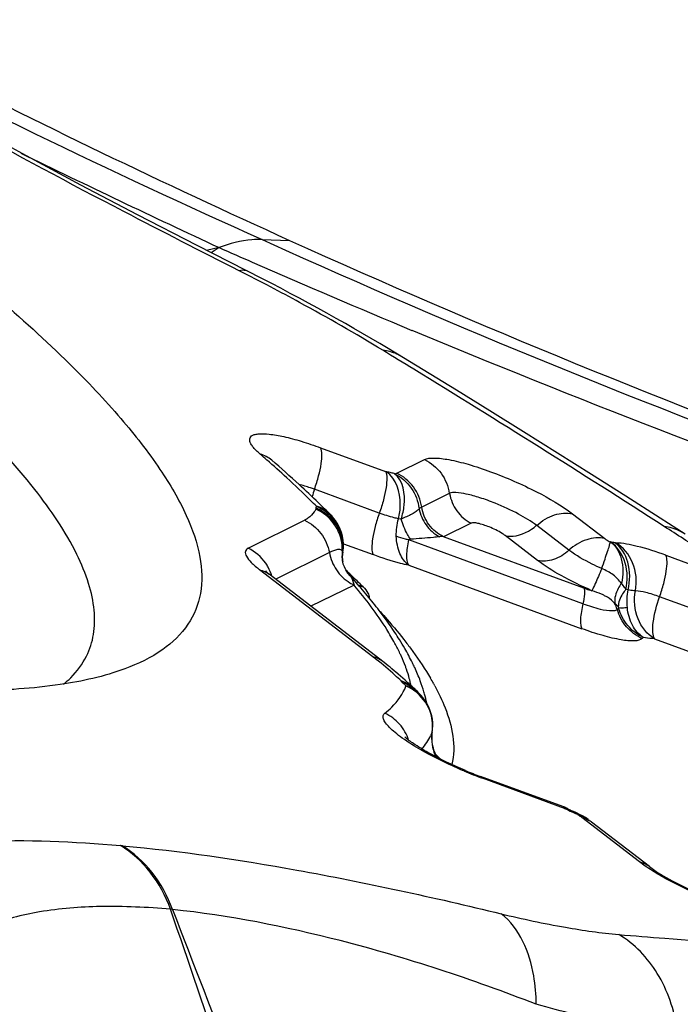
# Model space of a CAD drawing. Units: millimetres. Extents: x 0 to 841, y 0 to 594.
# Drawn here: x 278 to 279, y 138 to 139 of the extents above; entities that cross this region are included whole.
import ezdxf

# ---------------------------------------------------------------- set-up
doc = ezdxf.new("R2010")
doc.units = ezdxf.units.MM
doc.header["$LTSCALE"] = 46.255
doc.layers.add('607087453-000_CL', color=7, linetype='CONTINUOUS')

msp = doc.modelspace()

# ---------------------------------------------------------------- linework, layer by layer
at = {"layer": '607087453-000_CL', "color": 7, "linetype": 'CONTINUOUS'}
for p, q in [((278.6033, 138.994), (278.4835, 139.0549)), ((278.6201, 138.9853), (278.6033, 138.994)), ((278.6369, 138.9766), (278.6201, 138.9853)), ((278.6543, 138.9673), (278.6369, 138.9766)), ((278.6712, 138.9583), (278.6543, 138.9673)), ((278.6876, 138.9495), (278.6712, 138.9583)), ((278.7048, 138.9401), (278.6876, 138.9495)), ((278.7213, 138.931), (278.7048, 138.9401)), ((278.7385, 138.9214), (278.7213, 138.931)), ((278.7553, 138.9119), (278.7385, 138.9214)), ((278.7708, 138.9031), (278.7553, 138.9119)), ((278.7867, 138.8939), (278.7708, 138.9031)), ((278.8028, 138.8845), (278.7867, 138.8939)), ((278.8182, 138.8754), (278.8028, 138.8845)), ((278.8338, 138.8662), (278.8182, 138.8754)), ((278.8477, 138.8577), (278.8338, 138.8662)), ((278.6202, 138.6612), (278.6173, 138.664)), ((278.728, 138.5614), (278.7276, 138.5618)), ((279.3784, 138.5257), (279.3325, 138.5551)), ((278.7516, 138.5076), (278.751, 138.5148)), ((278.7502, 138.4926), (278.7504, 138.4948)), ((278.7497, 138.4883), (278.75, 138.4906)), ((278.7499, 138.4822), (278.7503, 138.4896)), ((278.7502, 138.4768), (278.7499, 138.4822)), ((278.75, 138.4906), (278.7502, 138.4926)), ((278.7505, 138.4749), (278.7502, 138.4768)), ((278.7503, 138.4896), (278.7507, 138.4927)), ((278.7515, 138.4708), (278.7505, 138.4749)), ((278.7535, 138.4655), (278.7515, 138.4708)), ((278.8261, 138.2903), (278.6157, 138.4521)), ((279.2738, 138.4234), (279.2698, 138.4245)), ((278.8299, 138.2873), (278.8261, 138.2903)), ((278.8336, 138.2844), (278.8299, 138.2873)), ((278.8372, 138.2815), (278.8336, 138.2844)), ((278.8406, 138.2788), (278.8372, 138.2815)), ((278.8523, 138.269), (278.8473, 138.2732)), ((278.8648, 138.2581), (278.8523, 138.269)), ((278.881, 138.2432), (278.8648, 138.2581)), ((278.881, 138.2432), (278.881, 138.2432)), ((278.8904, 138.2335), (278.8908, 138.2332)), ((278.9142, 138.1598), (278.9146, 138.1633)), ((278.9255, 138.1152), (278.9254, 138.1153)), ((279.1539, 138.0259), (279.0031, 138.0812)), ((279.1575, 138.0246), (279.154, 138.026)), ((279.1634, 138.0219), (279.1575, 138.0246)), ((279.1766, 138.0155), (279.1734, 138.017)), ((279.1804, 138.0137), (279.1766, 138.0155)), ((279.1845, 138.0117), (279.1804, 138.0137)), ((279.1902, 138.0087), (279.1845, 138.0117)), ((279.1954, 138.0057), (279.1903, 138.0088)), ((279.198, 138.0039), (279.1954, 138.0057)), ((279.198, 138.0039), (279.1978, 138.004)), ((279.2007, 138.002), (279.1978, 138.004)), ((279.203, 138.0002), (279.2008, 138.0019)), ((279.206, 137.998), (279.2065, 137.9976)), ((279.3127, 137.9159), (279.2067, 137.9975))]:
    msp.add_line(p, q, dxfattribs=at)
at = {"layer": '607087453-000_CL', "color": 9, "linetype": 'CONTINUOUS'}
for p, q in [((278.6024, 139.0662), (278.6531, 139.0644)), ((278.6024, 139.0662), (278.6452, 139.0468)), ((278.5236, 139.0512), (278.5007, 139.0462)), ((278.5236, 139.0512), (278.5093, 139.0417)), ((278.7099, 138.6841), (278.8289, 138.6405)), ((278.8496, 138.6375), (278.9002, 138.6625)), ((278.8306, 138.64), (278.8289, 138.6405)), ((278.8465, 138.6364), (278.8496, 138.6375)), ((278.8175, 138.5643), (278.6986, 138.6079)), ((278.9459, 138.6003), (278.8953, 138.5753)), ((278.7023, 138.5768), (278.7025, 138.5762)), ((278.5769, 138.5), (278.6806, 138.5512)), ((278.8576, 138.5534), (278.8528, 138.5539)), ((279.172, 138.5629), (279.2311, 138.5174)), ((278.9859, 138.5459), (278.9353, 138.5209)), ((279.1653, 138.4961), (279.1062, 138.5416)), ((279.191, 138.398), (278.8718, 138.515)), ((279.1924, 138.4267), (278.9353, 138.5209)), ((279.1077, 138.4774), (279.0486, 138.5229)), ((278.7299, 138.4936), (278.7259, 138.4917)), ((278.7335, 138.4952), (278.7299, 138.4936)), ((278.7501, 138.4921), (278.7497, 138.4942)), ((278.7516, 138.5081), (278.8062, 138.4881)), ((279.2496, 138.5099), (279.2508, 138.5097)), ((278.7259, 138.4917), (278.6275, 138.4431)), ((278.7503, 138.4914), (278.7499, 138.4903)), ((278.7507, 138.4926), (278.7503, 138.4914)), ((279.3428, 138.487), (279.455, 138.4459)), ((278.8055, 138.3008), (278.5979, 138.4605)), ((278.8714, 138.4685), (279.1888, 138.3522)), ((278.6157, 138.4522), (278.6157, 138.4521)), ((278.7711, 138.4322), (278.6922, 138.3933)), ((279.4437, 138.3697), (279.3315, 138.4108)), ((279.2567, 138.3902), (279.2541, 138.3877)), ((279.3016, 138.3362), (279.2994, 138.3341)), ((279.3222, 138.3338), (279.4323, 138.2935)), ((278.8615, 138.2523), (278.8576, 138.2564)), ((278.8661, 138.2475), (278.8664, 138.2469)), ((278.9146, 138.1633), (278.9144, 138.1625)), ((279.1573, 138.0226), (279.0065, 138.0778)), ((279.1573, 138.0226), (279.1591, 138.0218)), ((279.1808, 138.0113), (279.1831, 138.0101)), ((279.1902, 138.0087), (279.1875, 138.0097)), ((279.2949, 137.9243), (279.1889, 138.0059)), ((279.206, 137.998), (279.2067, 137.9975)), ((278.346, 137.954), (278.3429, 137.9543)), ((279.305, 137.9169), (279.2949, 137.9243)), ((278.4383, 137.837), (278.4347, 137.8376))]:
    msp.add_line(p, q, dxfattribs=at)
at = {"layer": '607087453-000_CL', "color": 7, "linetype": 'CONTINUOUS'}
for points in [[(278.4835, 139.0549), (278.3743, 139.1113), (278.2699, 139.1661), (278.1702, 139.2196), (278.0759, 139.2712), (277.9865, 139.3212), (277.9019, 139.3697), (277.822, 139.4165), (277.767, 139.4494)], [(279.3325, 138.5551), (279.2695, 138.5953), (279.2068, 138.635), (279.1443, 138.6743), (279.0822, 138.7132), (279.0204, 138.7516), (278.959, 138.7896), (278.8979, 138.8271), (278.8477, 138.8577)], [(278.7457, 138.5346), (278.743, 138.5404), (278.7401, 138.5457), (278.737, 138.5506), (278.7337, 138.555), (278.7302, 138.5591), (278.7276, 138.5618)], [(278.751, 138.5148), (278.7497, 138.5218), (278.7479, 138.5284), (278.7457, 138.5346)], [(278.7507, 138.4926), (278.7516, 138.5002), (278.7516, 138.5076)], [(278.7502, 138.4768), (278.7498, 138.4799), (278.7496, 138.4842), (278.7497, 138.4883)], [(278.7641, 138.4493), (278.76, 138.4542), (278.7562, 138.4601), (278.7535, 138.4655)], [(278.8473, 138.2732), (278.8456, 138.2746), (278.8406, 138.2788)], [(278.8906, 138.2334), (278.8889, 138.2353), (278.8868, 138.2375), (278.8847, 138.2396), (278.8826, 138.2417), (278.881, 138.2432)], [(278.9146, 138.1633), (278.9152, 138.1677), (278.9156, 138.174), (278.9154, 138.1803), (278.9148, 138.1863), (278.9137, 138.1923), (278.9122, 138.198), (278.9103, 138.2034), (278.9082, 138.2085), (278.9057, 138.2133), (278.9031, 138.2178), (278.9003, 138.222), (278.8974, 138.2258), (278.8944, 138.2294), (278.8913, 138.2327), (278.8904, 138.2335)], [(278.9258, 138.1149), (278.925, 138.116), (278.9237, 138.1178), (278.922, 138.1205), (278.9202, 138.124), (278.9183, 138.1282), (278.9166, 138.1332), (278.9152, 138.1389), (278.9142, 138.1452), (278.9138, 138.1522), (278.9142, 138.1598)]]:
    msp.add_lwpolyline(points, dxfattribs=at)
at = {"layer": '607087453-000_CL', "color": 9, "linetype": 'CONTINUOUS'}
for centre, radius, start, end in [((284.6424, 152.5658), 14.7892, 242.33693, 245.89576), ((287.0408, 157.3697), 20.2016, 243.92136, 245.0641), ((286.9808, 158.2653), 20.9929, 246.24334, 246.42432), ((286.6272, 157.4507), 20.1049, 246.41928, 247.32728), ((276.7203, 135.3699), 4.0778, 62.2629, 63.1714), ((278.5685, 138.9911), 0.0184, 63.1839, 65.6044), ((265.5573, 117.1027), 25.4854, 58.48045, 58.6308), ((265.1116, 116.3837), 26.3314, 57.29199, 58.47168), ((277.13, 136.969), 2.2493, 48.8024, 49.2278), ((277.2794, 137.1384), 2.0235, 47.4511, 48.825), ((278.7648, 138.3176), 0.3291, 76.8958, 78.4676), ((278.7534, 138.2675), 0.3804, 75.8426, 76.9402), ((277.5066, 137.384), 1.6889, 45.4246, 47.495), ((278.977, 138.5096), 0.2952, 160.5523, 163.2812), ((277.6368, 137.5168), 1.5029, 44.8521, 45.4087), ((278.6682, 138.4964), 0.0818, 58.8008, 66.3106), ((278.6741, 138.508), 0.0739, 60.5371, 67.3553), ((278.6693, 138.4972), 0.0804, 20.8904, 28.5179), ((278.6684, 138.5008), 0.0832, 23.3936, 29.3947), ((278.6699, 138.5014), 0.0815, 17.2843, 23.3962), ((264.5709, 115.5398), 27.3336, 57.11839, 57.29395), ((278.6704, 138.4977), 0.0793, 5.5049, 20.8639), ((278.9316, 138.4836), 0.0375, 84.4694, 95.8166), ((279.2037, 138.265), 0.2491, 79.3958, 81.3427), ((278.8187, 138.4879), 0.0694, 174.3044, 186.7826), ((278.6717, 138.4979), 0.0779, 357.7004, 5.4614), ((278.7387, 138.4913), 0.0114, 14.53, 17.4079), ((278.6816, 138.5029), 0.0697, 350.5, 357.5909), ((278.6787, 138.503), 0.0725, 357.6005, 4.4298), ((278.827, 138.4799), 0.0776, 171.4828, 177.835), ((278.8174, 138.4878), 0.0681, 186.8176, 190.8768), ((278.7415, 138.4918), 0.0086, 352.4135, 358.3019), ((278.7412, 138.4918), 0.00889, 358.295, 1.9255), ((278.5408, 138.4256), 0.0828, 28.2919, 34.2802), ((278.5399, 138.4252), 0.0837, 16.2511, 28.26), ((277.5356, 137.18), 1.7685, 45.9431, 46.3221), ((277.5908, 137.237), 1.6891, 45.4081, 45.9443), ((277.6535, 137.3006), 1.5998, 44.8521, 45.4082), ((278.8056, 138.5044), 0.0799, 238.3706, 244.4805), ((278.8062, 138.4897), 0.0636, 244.4936, 253.0608), ((279.2005, 138.3727), 0.0551, 15.6704, 28.4309), ((278.3621, 137.7243), 0.7273, 51.8102, 52.4308), ((278.5033, 138.0215), 0.4734, 29.14, 30.4423), ((278.8406, 138.1877), 0.0679, 65.3163, 72.0786), ((278.9187, 138.3028), 0.0763, 221.3998, 224.1169), ((278.9321, 138.3157), 0.0948, 224.0885, 225.9696), ((278.851, 138.1929), 0.0566, 67.127, 74.4746), ((278.8383, 138.1786), 0.0739, 60.8226, 67.6431), ((278.6798, 138.2089), 0.1996, 11.4056, 13.4768), ((278.8426, 138.2019), 0.0564, 47.1774, 56.3358), ((278.5272, 138.0348), 0.446, 28.4856, 29.1334), ((278.6981, 138.1751), 0.2104, 11.237, 15.7463), ((278.8086, 138.2057), 0.1143, 327.1522, 334.2239), ((278.8104, 138.2048), 0.1123, 334.2487, 337.8275), ((278.9907, 138.1511), 0.0772, 171.5026, 177.8762), ((278.8027, 138.2096), 0.1213, 319.9908, 327.1178), ((278.9812, 138.1751), 0.0804, 221.9453, 231.5831), ((279.2815, 138.8246), 0.7958, 247.1505, 248.462), ((279.2645, 138.7813), 0.7493, 248.4551, 249.8599), ((279.4655, 138.645), 0.6944, 243.8168, 244.8464), ((278.988, 137.6271), 0.4299, 63.3569, 64.9075), ((279.0446, 137.8178), 0.237, 52.49, 54.2301), ((279.1765, 137.9727), 0.038, 70.5153, 79.66), ((279.1768, 137.9736), 0.0369, 61.2924, 70.5041), ((279.1773, 137.9745), 0.036, 55.1718, 61.271), ((279.179, 137.9614), 0.0454, 58.2707, 60.7818), ((279.1791, 137.9616), 0.0452, 53.5797, 58.2681), ((204.4121, 112.5801), 78.2131, 18.392203, 18.840253), ((399.6096, 184.5614), 129.8678, 201.08687, 201.366914)]:
    msp.add_arc(centre, radius, start, end, dxfattribs=at)
at = {"layer": '607087453-000_CL', "color": 7, "linetype": 'CONTINUOUS'}
for centre, radius, start, end in [((285.0331, 153.1556), 15.4682, 245.64054, 254.08583), ((277.2203, 137.0357), 2.1453, 47.4661, 49.2662), ((277.4391, 137.2735), 1.8221, 45.9586, 47.4793), ((278.6707, 138.4985), 0.0811, 55.1881, 67.5224), ((277.5756, 137.4146), 1.6258, 44.8591, 45.9587), ((278.6731, 138.5008), 0.0777, 23.5776, 29.9671), ((278.6732, 138.5009), 0.0775, 17.1957, 23.5787), ((278.6742, 138.5012), 0.0765, 4.338, 17.1789), ((278.6749, 138.5012), 0.0758, 353.5046, 355.1729), ((278.6743, 138.5013), 0.0764, 355.1842, 4.305), ((278.6752, 138.5012), 0.0755, 351.4918, 353.5048), ((278.6878, 138.5459), 0.1183, 230.6152, 232.4666), ((277.8952, 137.6628), 1.172, 41.5816, 42.1495), ((277.9898, 137.7459), 1.046, 39.6221, 41.6176), ((278.1116, 137.8461), 0.8883, 37.408, 39.6549), ((278.3996, 138.0488), 0.5359, 29.9046, 31.9193), ((278.5572, 138.1301), 0.3585, 20.6297, 24.9098), ((278.6083, 138.1494), 0.3038, 16.631, 20.6103), ((278.6324, 138.1569), 0.2786, 15.6971, 16.5843), ((279.2493, 138.7498), 0.7125, 247.4262, 248.6001), ((279.2332, 138.7087), 0.6684, 248.5938, 249.8605), ((279.4331, 138.5702), 0.6111, 243.8158, 244.6186), ((279.4396, 138.5839), 0.6263, 244.6159, 244.8427)]:
    msp.add_arc(centre, radius, start, end, dxfattribs=at)
msp.add_ellipse((285.5542, 159.8398), major_axis=(2.0354, 22.0694), ratio=0.820471, start_param=2.782799, end_param=2.865098, dxfattribs=at)
for points, knots in [([(274.0935, 140.895), (274.2853, 140.8425), (274.6812, 140.7203), (275.2799, 140.5027), (275.889, 140.2501), (276.4824, 139.9735), (277.0348, 139.6847), (277.5227, 139.3961), (277.8754, 139.1553), (278.1076, 138.97), (278.2057, 138.8813), (278.2496, 138.838)], [0, 0, 0, 0, 0.12775, 0.26598, 0.409064, 0.551136, 0.686379, 0.809318, 0.915117, 0.96037, 1, 1, 1, 1]), ([(278.3507, 138.2785), (278.3126, 138.2644), (278.2226, 138.2448), (278.0699, 138.2355), (277.8861, 138.2433), (277.6732, 138.2682), (277.4337, 138.3101), (277.068, 138.3912), (276.5683, 138.5327), (275.9382, 138.7499), (275.2866, 139.0107), (274.6455, 139.3023), (274.2305, 139.5156), (274.0308, 139.6257)], [0, 0, 0, 0, 0.026553, 0.059798, 0.099919, 0.146754, 0.199929, 0.258931, 0.391792, 0.539385, 0.694837, 0.850827, 1, 1, 1, 1]), ([(278.2496, 138.838), (278.2822, 138.8057), (278.3408, 138.744), (278.4135, 138.6513), (278.4637, 138.5663), (278.4911, 138.4889), (278.4942, 138.4181), (278.4696, 138.3564), (278.4188, 138.3084), (278.3751, 138.2875), (278.3507, 138.2785)], [0, 0, 0, 0, 0.195438, 0.362174, 0.500926, 0.614554, 0.709241, 0.796019, 0.889056, 1, 1, 1, 1]), ([(278.2806, 138.302), (278.2868, 138.3144), (278.2956, 138.3422), (278.2962, 138.3881), (278.2852, 138.4379), (278.2529, 138.515), (278.1806, 138.6204), (278.1073, 138.6993), (278.0645, 138.7417)], [0, 0, 0, 0, 0.080545, 0.166549, 0.263473, 0.375067, 0.650064, 1, 1, 1, 1]), ([(278.8718, 138.515), (278.8697, 138.5155), (278.8618, 138.5172), (278.8541, 138.5196), (278.8486, 138.5219)], [0, 0, 0, 0, 0.267375, 1, 1, 1, 1]), ([(278.5769, 138.5), (278.5747, 138.4987), (278.5702, 138.4939), (278.5742, 138.483), (278.5837, 138.4723), (278.5926, 138.4647), (278.5979, 138.4605)], [0, 0, 0, 0, 0.150662, 0.326115, 0.606311, 1, 1, 1, 1]), ([(278.6087, 138.4581), (278.6086, 138.4582), (278.6111, 138.4555), (278.6114, 138.4556), (278.6127, 138.4545)], [0, 0, 0, 0, 0.022792, 1, 1, 1, 1]), ([(278.8544, 138.3322), (278.8517, 138.3366), (278.8399, 138.3549), (278.8273, 138.3726), (278.8172, 138.3857)], [0, 0, 0, 0, 0.240368, 1, 1, 1, 1]), ([(278.8823, 138.2811), (278.881, 138.284), (278.8753, 138.2958), (278.8691, 138.3074), (278.8641, 138.316)], [0, 0, 0, 0, 0.244058, 1, 1, 1, 1]), ([(278.2386, 138.2507), (278.2431, 138.2544), (278.2597, 138.2691), (278.2733, 138.2874), (278.2806, 138.302)], [0, 0, 0, 0, 0.262882, 1, 1, 1, 1]), ([(278.9758, 138.0919), (278.9522, 138.1017), (278.9196, 138.1171), (278.8831, 138.1391), (278.8691, 138.149), (278.8641, 138.1535)], [0, 0, 0, 0, 0.599342, 0.842236, 1, 1, 1, 1]), ([(279.3127, 137.9159), (279.3257, 137.9059), (279.359, 137.8864), (279.4126, 137.8612), (279.4606, 137.8436), (279.4937, 137.8351), (279.5068, 137.8327), (279.5118, 137.8323)], [0, 0, 0, 0, 0.226896, 0.528637, 0.817752, 0.930345, 1, 1, 1, 1])]:
    msp.add_open_spline(points, degree=3, knots=knots, dxfattribs=at)
at = {"layer": '607087453-000_CL', "color": 9, "linetype": 'CONTINUOUS'}
for points, knots in [([(278.5607, 139.0088), (278.4899, 139.0446), (278.2203, 139.1825), (277.9544, 139.3282), (277.7626, 139.4429)], [0, 0, 0, 0, 0.261884, 1, 1, 1, 1]), ([(278.6024, 139.0662), (278.5962, 139.0665), (278.5694, 139.0657), (278.5429, 139.0587), (278.5237, 139.0513)], [0, 0, 0, 0, 0.231558, 1, 1, 1, 1]), ([(278.6452, 139.0468), (278.9916, 138.8906), (279.5208, 138.6763), (280.2404, 138.4299), (280.6051, 138.3202), (280.7887, 138.2697)], [0, 0, 0, 0, 0.499609, 0.749654, 1, 1, 1, 1]), ([(278.5761, 139.0079), (278.575, 139.0084), (278.57, 139.0101), (278.5646, 139.0097), (278.5607, 139.0088)], [0, 0, 0, 0, 0.231133, 1, 1, 1, 1]), ([(278.8238, 138.8629), (278.7737, 138.8934), (278.7054, 138.9326), (278.636, 138.9698), (278.6182, 138.9792)], [0, 0, 0, 0, 0.744456, 1, 1, 1, 1]), ([(280.7074, 138.2498), (280.3978, 138.3395), (279.7816, 138.5399), (279.1776, 138.7742), (278.8775, 138.8995)], [0, 0, 0, 0, 0.497779, 1, 1, 1, 1]), ([(278.8571, 138.852), (278.8546, 138.8535), (278.8443, 138.859), (278.8326, 138.862), (278.8238, 138.8629)], [0, 0, 0, 0, 0.245095, 1, 1, 1, 1]), ([(278.5989, 138.6725), (278.5939, 138.6768), (278.5873, 138.683), (278.5814, 138.6921), (278.5794, 138.6976), (278.58, 138.7026), (278.5834, 138.7063), (278.5887, 138.7086), (278.5996, 138.7104), (278.6179, 138.7093), (278.6442, 138.7045), (278.6758, 138.696), (278.6982, 138.6884), (278.7099, 138.6841)], [0, 0, 0, 0, 0.115244, 0.15679, 0.188628, 0.214226, 0.24001, 0.272276, 0.314237, 0.430651, 0.588743, 0.781947, 1, 1, 1, 1]), ([(278.6986, 138.6079), (278.7015, 138.616), (278.7063, 138.6315), (278.7111, 138.6533), (278.7127, 138.6705), (278.7117, 138.6807), (278.7099, 138.6841)], [0, 0, 0, 0, 0.329668, 0.622961, 0.851899, 1, 1, 1, 1]), ([(278.9002, 138.6625), (278.9054, 138.6651), (278.9211, 138.6659), (278.9479, 138.6624), (278.9828, 138.6536), (279.0372, 138.6354), (279.1022, 138.6068), (279.1516, 138.5786), (279.172, 138.5629)], [0, 0, 0, 0, 0.059097, 0.153122, 0.277653, 0.424021, 0.737306, 1, 1, 1, 1]), ([(278.9002, 138.6625), (278.9121, 138.6569), (278.9335, 138.6391), (278.9439, 138.6135), (278.9459, 138.6003)], [0, 0, 0, 0, 0.498385, 1, 1, 1, 1]), ([(278.8289, 138.6405), (278.8308, 138.6372), (278.8316, 138.6269), (278.83, 138.6097), (278.8253, 138.5878), (278.8205, 138.5724), (278.8175, 138.5643)], [0, 0, 0, 0, 0.147838, 0.377729, 0.669921, 1, 1, 1, 1]), ([(278.8528, 138.5539), (278.8549, 138.5623), (278.8586, 138.5921), (278.8486, 138.6278), (278.8306, 138.64)], [0, 0, 0, 0, 0.286299, 1, 1, 1, 1]), ([(278.8576, 138.5534), (278.8603, 138.5616), (278.8668, 138.5889), (278.8616, 138.6242), (278.8456, 138.6366)], [0, 0, 0, 0, 0.298085, 1, 1, 1, 1]), ([(278.8461, 138.6362), (278.8579, 138.6303), (278.8789, 138.6118), (278.8888, 138.5858), (278.8904, 138.5724)], [0, 0, 0, 0, 0.495792, 1, 1, 1, 1]), ([(278.8953, 138.5753), (278.8933, 138.5885), (278.8828, 138.6141), (278.8615, 138.6319), (278.8496, 138.6375)], [0, 0, 0, 0, 0.501603, 1, 1, 1, 1]), ([(278.6986, 138.6079), (278.6961, 138.6088), (278.6867, 138.6121), (278.6771, 138.6151), (278.67, 138.617)], [0, 0, 0, 0, 0.263404, 1, 1, 1, 1]), ([(279.0299, 138.5824), (279.0207, 138.5861), (279.0033, 138.5924), (278.9791, 138.5992), (278.9605, 138.6022), (278.9495, 138.6021), (278.9459, 138.6003)], [0, 0, 0, 0, 0.341845, 0.638441, 0.862864, 1, 1, 1, 1]), ([(278.9464, 138.6004), (278.9483, 138.589), (278.9575, 138.5669), (278.9755, 138.5508), (278.9859, 138.5459)], [0, 0, 0, 0, 0.502922, 1, 1, 1, 1]), ([(278.7011, 138.5713), (278.7002, 138.5698), (278.6963, 138.5636), (278.6912, 138.5579), (278.6867, 138.5547)], [0, 0, 0, 0, 0.240511, 1, 1, 1, 1]), ([(278.7276, 138.5618), (278.7224, 138.567), (278.714, 138.5728), (278.7047, 138.5761), (278.7023, 138.5768)], [0, 0, 0, 0, 0.744207, 1, 1, 1, 1]), ([(278.8904, 138.5724), (278.889, 138.5704), (278.8847, 138.5669), (278.8739, 138.5601), (278.8643, 138.5562), (278.8576, 138.5534)], [0, 0, 0, 0, 0.191248, 0.430915, 1, 1, 1, 1]), ([(278.8904, 138.5724), (278.8924, 138.5618), (278.9014, 138.5411), (278.9183, 138.5262), (278.9278, 138.5209)], [0, 0, 0, 0, 0.497659, 1, 1, 1, 1]), ([(278.9353, 138.5209), (278.9248, 138.5259), (278.9062, 138.5414), (278.897, 138.5638), (278.8953, 138.5753)], [0, 0, 0, 0, 0.498357, 1, 1, 1, 1]), ([(279.1062, 138.5416), (279.0959, 138.5495), (279.0708, 138.5643), (279.0446, 138.5765), (279.0299, 138.5824)], [0, 0, 0, 0, 0.452233, 1, 1, 1, 1]), ([(279.1062, 138.5416), (279.1156, 138.5501), (279.1363, 138.5631), (279.1612, 138.5655), (279.172, 138.5629)], [0, 0, 0, 0, 0.532976, 1, 1, 1, 1]), ([(278.6806, 138.5512), (278.6922, 138.5457), (278.7128, 138.5288), (278.7236, 138.5043), (278.7259, 138.4917)], [0, 0, 0, 0, 0.498294, 1, 1, 1, 1]), ([(278.8175, 138.5643), (278.8147, 138.5562), (278.8098, 138.5407), (278.805, 138.5189), (278.8034, 138.5017), (278.8044, 138.4915), (278.8062, 138.4881)], [0, 0, 0, 0, 0.329454, 0.622766, 0.851862, 1, 1, 1, 1]), ([(278.8528, 138.5539), (278.8501, 138.5544), (278.8382, 138.5572), (278.8265, 138.561), (278.8175, 138.5643)], [0, 0, 0, 0, 0.221175, 1, 1, 1, 1]), ([(278.8748, 138.5163), (278.8728, 138.5192), (278.8657, 138.5309), (278.8603, 138.5436), (278.8576, 138.5534)], [0, 0, 0, 0, 0.254951, 1, 1, 1, 1]), ([(279.0188, 138.5389), (279.012, 138.5416), (279.0027, 138.5449), (278.9916, 138.5466), (278.9873, 138.5466), (278.9859, 138.5459)], [0, 0, 0, 0, 0.638292, 0.862769, 1, 1, 1, 1]), ([(279.0486, 138.5229), (279.0468, 138.5243), (279.0374, 138.5306), (279.0271, 138.5355), (279.0188, 138.5389)], [0, 0, 0, 0, 0.207186, 1, 1, 1, 1]), ([(279.0486, 138.5229), (279.0532, 138.5218), (279.0741, 138.5208), (279.094, 138.5314), (279.106, 138.5419)], [0, 0, 0, 0, 0.227976, 1, 1, 1, 1]), ([(279.3772, 138.5265), (279.3744, 138.5282), (279.3628, 138.5346), (279.3499, 138.5384), (279.34, 138.5398)], [0, 0, 0, 0, 0.2459, 1, 1, 1, 1]), ([(278.8714, 138.4685), (278.8644, 138.4741), (278.8525, 138.4911), (278.8492, 138.5111), (278.8486, 138.5219)], [0, 0, 0, 0, 0.452521, 1, 1, 1, 1]), ([(278.8714, 138.4685), (278.8685, 138.4738), (278.8673, 138.4903), (278.8698, 138.5056), (278.8718, 138.515)], [0, 0, 0, 0, 0.384508, 1, 1, 1, 1]), ([(278.9278, 138.5209), (278.9241, 138.5206), (278.9064, 138.5185), (278.8887, 138.5172), (278.8748, 138.5163)], [0, 0, 0, 0, 0.212088, 1, 1, 1, 1]), ([(279.2311, 138.5174), (279.2203, 138.52), (279.1953, 138.5176), (279.1747, 138.5046), (279.1653, 138.4961)], [0, 0, 0, 0, 0.467036, 1, 1, 1, 1]), ([(279.2311, 138.5174), (279.2318, 138.5169), (279.235, 138.5146), (279.2385, 138.5127), (279.2412, 138.5113)], [0, 0, 0, 0, 0.213138, 1, 1, 1, 1]), ([(279.2698, 138.4245), (279.2731, 138.4402), (279.2731, 138.4731), (279.2546, 138.503), (279.2413, 138.5115)], [0, 0, 0, 0, 0.502979, 1, 1, 1, 1]), ([(279.2413, 138.5115), (279.2513, 138.5044), (279.2657, 138.4782), (279.2646, 138.4501), (279.2617, 138.4354)], [0, 0, 0, 0, 0.448615, 1, 1, 1, 1]), ([(278.7496, 138.4948), (278.7489, 138.4958), (278.7463, 138.498), (278.7401, 138.4975), (278.7359, 138.4962), (278.7335, 138.4952)], [0, 0, 0, 0, 0.213808, 0.547931, 1, 1, 1, 1]), ([(279.1653, 138.4961), (279.1571, 138.4887), (279.139, 138.4773), (279.1171, 138.4752), (279.1077, 138.4774)], [0, 0, 0, 0, 0.532971, 1, 1, 1, 1]), ([(279.2255, 138.4626), (279.2196, 138.4652), (279.1987, 138.4749), (279.1785, 138.4862), (279.1653, 138.4961)], [0, 0, 0, 0, 0.281728, 1, 1, 1, 1]), ([(279.2255, 138.4626), (279.2276, 138.4682), (279.2311, 138.4787), (279.2357, 138.4928), (279.2396, 138.503), (279.24, 138.5094), (279.2414, 138.5112)], [0, 0, 0, 0, 0.352583, 0.648594, 0.869055, 1, 1, 1, 1]), ([(279.2738, 138.4234), (279.2775, 138.4399), (279.2782, 138.4722), (279.2613, 138.5018), (279.2496, 138.5099)], [0, 0, 0, 0, 0.543238, 1, 1, 1, 1]), ([(279.3428, 138.487), (279.3257, 138.4933), (279.2956, 138.5029), (279.2642, 138.5092), (279.2508, 138.5097)], [0, 0, 0, 0, 0.574796, 1, 1, 1, 1]), ([(279.2871, 138.4217), (279.2903, 138.4387), (279.2874, 138.4738), (279.2647, 138.5018), (279.2508, 138.5097)], [0, 0, 0, 0, 0.517618, 1, 1, 1, 1]), ([(278.7259, 138.4917), (278.728, 138.4804), (278.7369, 138.4586), (278.7539, 138.4423), (278.7637, 138.4363)], [0, 0, 0, 0, 0.501128, 1, 1, 1, 1]), ([(278.8714, 138.4685), (278.8664, 138.4696), (278.8443, 138.4749), (278.8227, 138.482), (278.8062, 138.4881)], [0, 0, 0, 0, 0.224565, 1, 1, 1, 1]), ([(279.2075, 138.4219), (279.1882, 138.4303), (279.1539, 138.447), (279.1212, 138.4671), (279.1077, 138.4774)], [0, 0, 0, 0, 0.552957, 1, 1, 1, 1]), ([(279.3315, 138.4108), (279.3344, 138.4189), (279.3392, 138.4344), (279.344, 138.4562), (279.3456, 138.4734), (279.3446, 138.4836), (279.3428, 138.487)], [0, 0, 0, 0, 0.329663, 0.622928, 0.8519, 1, 1, 1, 1]), ([(279.2255, 138.4626), (279.2234, 138.4578), (279.2175, 138.4442), (279.2116, 138.4306), (279.2075, 138.4219)], [0, 0, 0, 0, 0.351794, 1, 1, 1, 1]), ([(279.2617, 138.4354), (279.2572, 138.4411), (279.2495, 138.4495), (279.2364, 138.4576), (279.2291, 138.4607), (279.2255, 138.4626)], [0, 0, 0, 0, 0.477543, 0.735562, 1, 1, 1, 1]), ([(278.7641, 138.4493), (278.7649, 138.4483), (278.7683, 138.4431), (278.7699, 138.437), (278.7711, 138.4322)], [0, 0, 0, 0, 0.201392, 1, 1, 1, 1]), ([(278.8461, 138.3253), (278.8414, 138.3339), (278.8194, 138.3715), (278.7929, 138.4064), (278.7711, 138.4322)], [0, 0, 0, 0, 0.224129, 1, 1, 1, 1]), ([(278.7877, 138.4289), (278.7911, 138.4255), (278.7963, 138.4198), (278.7993, 138.4118), (278.7988, 138.4089)], [0, 0, 0, 0, 0.61402, 1, 1, 1, 1]), ([(279.1924, 138.4267), (279.1931, 138.4253), (279.1938, 138.4215), (279.1937, 138.4118), (279.1922, 138.4037), (279.1908, 138.3979)], [0, 0, 0, 0, 0.158675, 0.384648, 1, 1, 1, 1]), ([(279.1924, 138.4267), (279.1937, 138.4262), (279.1987, 138.4244), (279.2038, 138.4229), (279.2075, 138.4219)], [0, 0, 0, 0, 0.266349, 1, 1, 1, 1]), ([(279.2306, 138.4128), (279.2288, 138.4137), (279.2213, 138.4172), (279.2135, 138.4199), (279.2075, 138.4219)], [0, 0, 0, 0, 0.240238, 1, 1, 1, 1]), ([(279.2617, 138.4354), (279.2595, 138.4323), (279.2526, 138.4216), (279.2481, 138.4081), (279.2495, 138.3992)], [0, 0, 0, 0, 0.296233, 1, 1, 1, 1]), ([(279.2698, 138.4245), (279.2676, 138.422), (279.2604, 138.4126), (279.2556, 138.4008), (279.2558, 138.3923)], [0, 0, 0, 0, 0.285339, 1, 1, 1, 1]), ([(279.2698, 138.4245), (279.2692, 138.4254), (279.2666, 138.4291), (279.2639, 138.4327), (279.2617, 138.4354)], [0, 0, 0, 0, 0.234422, 1, 1, 1, 1]), ([(279.2871, 138.4217), (279.2861, 138.4218), (279.2817, 138.4221), (279.2772, 138.4227), (279.2738, 138.4234)], [0, 0, 0, 0, 0.220433, 1, 1, 1, 1]), ([(279.3222, 138.3338), (279.3086, 138.3418), (279.2867, 138.3701), (279.284, 138.4048), (279.2872, 138.4217)], [0, 0, 0, 0, 0.479501, 1, 1, 1, 1]), ([(279.3314, 138.4107), (279.3232, 138.4137), (279.3087, 138.4185), (279.2936, 138.4214), (279.2871, 138.4216)], [0, 0, 0, 0, 0.576714, 1, 1, 1, 1]), ([(279.2494, 138.3983), (279.2458, 138.403), (279.2394, 138.4081), (279.2324, 138.4119), (279.2306, 138.4128)], [0, 0, 0, 0, 0.736758, 1, 1, 1, 1]), ([(279.3222, 138.3338), (279.3202, 138.3372), (279.3185, 138.3476), (279.3202, 138.3736), (279.3261, 138.3955), (279.3315, 138.4108)], [0, 0, 0, 0, 0.152128, 0.381692, 1, 1, 1, 1]), ([(279.191, 138.398), (279.1888, 138.3887), (279.1863, 138.3757), (279.1864, 138.3603), (279.1876, 138.3543), (279.1888, 138.3522)], [0, 0, 0, 0, 0.619424, 0.842601, 1, 1, 1, 1]), ([(279.191, 138.398), (279.2013, 138.3942), (279.2191, 138.3887), (279.2378, 138.385), (279.2454, 138.3853)], [0, 0, 0, 0, 0.588445, 1, 1, 1, 1]), ([(279.2454, 138.3853), (279.2464, 138.3853), (279.2494, 138.3856), (279.2526, 138.3863), (279.2541, 138.3877)], [0, 0, 0, 0, 0.320808, 1, 1, 1, 1]), ([(279.2558, 138.3923), (279.2554, 138.3929), (279.2534, 138.3953), (279.2513, 138.3976), (279.2495, 138.3992)], [0, 0, 0, 0, 0.230948, 1, 1, 1, 1]), ([(279.2994, 138.3341), (279.2884, 138.3391), (279.2686, 138.3541), (279.2571, 138.3761), (279.2541, 138.3877)], [0, 0, 0, 0, 0.50033, 1, 1, 1, 1]), ([(279.2724, 138.3909), (279.2691, 138.3905), (279.2639, 138.39), (279.2587, 138.3899), (279.2567, 138.3902)], [0, 0, 0, 0, 0.625416, 1, 1, 1, 1]), ([(279.3016, 138.3362), (279.2907, 138.3413), (279.271, 138.3564), (279.2597, 138.3786), (279.2567, 138.3902)], [0, 0, 0, 0, 0.499208, 1, 1, 1, 1]), ([(279.3016, 138.3362), (279.2932, 138.3417), (279.279, 138.3587), (279.2734, 138.3797), (279.2724, 138.3909)], [0, 0, 0, 0, 0.470631, 1, 1, 1, 1]), ([(278.8192, 138.3837), (278.8234, 138.379), (278.8397, 138.3606), (278.8553, 138.3416), (278.8664, 138.3273)], [0, 0, 0, 0, 0.261219, 1, 1, 1, 1]), ([(279.2994, 138.3341), (279.2959, 138.3309), (279.2818, 138.329), (279.2582, 138.3317), (279.2254, 138.3396), (279.2016, 138.3475), (279.1888, 138.3522)], [0, 0, 0, 0, 0.123882, 0.339861, 0.639841, 1, 1, 1, 1]), ([(279.3222, 138.3338), (279.3207, 138.3339), (279.3138, 138.3343), (279.3069, 138.3353), (279.3016, 138.3362)], [0, 0, 0, 0, 0.224389, 1, 1, 1, 1]), ([(278.8581, 138.301), (278.8572, 138.303), (278.8534, 138.3112), (278.8493, 138.3193), (278.8461, 138.3253)], [0, 0, 0, 0, 0.242787, 1, 1, 1, 1]), ([(278.8664, 138.3273), (278.8707, 138.3217), (278.8867, 138.3004), (278.9015, 138.2782), (278.9114, 138.2613)], [0, 0, 0, 0, 0.266029, 1, 1, 1, 1]), ([(278.8576, 138.2564), (278.8539, 138.2598), (278.8391, 138.2735), (278.8237, 138.2866), (278.8117, 138.2959)], [0, 0, 0, 0, 0.247501, 1, 1, 1, 1]), ([(278.8674, 138.2777), (278.8667, 138.2796), (278.8639, 138.2875), (278.8607, 138.2952), (278.8581, 138.301)], [0, 0, 0, 0, 0.242733, 1, 1, 1, 1]), ([(278.8739, 138.2555), (278.8735, 138.2573), (278.8716, 138.2648), (278.8693, 138.2722), (278.8674, 138.2777)], [0, 0, 0, 0, 0.242895, 1, 1, 1, 1]), ([(278.8276, 138.1972), (278.832, 138.2007), (278.848, 138.2145), (278.8606, 138.2325), (278.8664, 138.2469)], [0, 0, 0, 0, 0.265174, 1, 1, 1, 1]), ([(278.9118, 138.1966), (278.9073, 138.211), (278.8954, 138.229), (278.8788, 138.2406), (278.8743, 138.2431)], [0, 0, 0, 0, 0.746536, 1, 1, 1, 1]), ([(278.9192, 138.2476), (278.9263, 138.2344), (278.9478, 138.1899), (278.9586, 138.1369), (278.9507, 138.1029)], [0, 0, 0, 0, 0.299048, 1, 1, 1, 1]), ([(278.8938, 138.1299), (278.8821, 138.1366), (278.8658, 138.1467), (278.8469, 138.161), (278.8365, 138.1703), (278.8291, 138.1786), (278.8248, 138.1859), (278.8238, 138.1927), (278.8262, 138.1961), (278.8276, 138.1972)], [0, 0, 0, 0, 0.398113, 0.562425, 0.69959, 0.808051, 0.888577, 0.946973, 1, 1, 1, 1]), ([(278.8713, 138.1478), (278.8679, 138.1585), (278.8565, 138.1787), (278.8378, 138.1925), (278.8276, 138.1972)], [0, 0, 0, 0, 0.500249, 1, 1, 1, 1]), ([(278.9725, 138.0913), (278.9655, 138.0942), (278.9387, 138.1059), (278.9125, 138.1191), (278.8938, 138.1299)], [0, 0, 0, 0, 0.259432, 1, 1, 1, 1]), ([(279.0065, 138.0778), (279.0063, 138.0782), (279.0055, 138.0796), (279.0042, 138.0808), (279.0031, 138.0812)], [0, 0, 0, 0, 0.282844, 1, 1, 1, 1]), ([(279.154, 138.026), (279.155, 138.0256), (279.1563, 138.0244), (279.1571, 138.023), (279.1573, 138.0226)], [0, 0, 0, 0, 0.711039, 1, 1, 1, 1]), ([(279.1734, 138.017), (279.1727, 138.0173), (279.1715, 138.0171), (279.1706, 138.0166), (279.1703, 138.0164)], [0, 0, 0, 0, 0.678964, 1, 1, 1, 1]), ([(277.8868, 137.9351), (277.9174, 137.942), (277.983, 137.9542), (278.1353, 137.9675), (278.2571, 137.9621), (278.3429, 137.9543)], [0, 0, 0, 0, 0.204934, 0.436314, 1, 1, 1, 1]), ([(278.4347, 137.8375), (278.4259, 137.8619), (278.4016, 137.9069), (278.3636, 137.9418), (278.3428, 137.9543)], [0, 0, 0, 0, 0.516241, 1, 1, 1, 1]), ([(278.4383, 137.8371), (278.4294, 137.8615), (278.4051, 137.9067), (278.3669, 137.9414), (278.346, 137.954)], [0, 0, 0, 0, 0.516051, 1, 1, 1, 1]), ([(278.346, 137.954), (278.4533, 137.9446), (278.6867, 137.9098), (278.9169, 137.8593), (279.0412, 137.8293)], [0, 0, 0, 0, 0.457181, 1, 1, 1, 1]), ([(279.342, 137.8942), (279.3386, 137.8961), (279.326, 137.9032), (279.3137, 137.9109), (279.305, 137.9169)], [0, 0, 0, 0, 0.268709, 1, 1, 1, 1]), ([(279.4802, 137.8361), (279.4564, 137.843), (279.4093, 137.8604), (279.3641, 137.8819), (279.342, 137.8942)], [0, 0, 0, 0, 0.495015, 1, 1, 1, 1]), ([(278.4347, 137.8375), (278.3919, 137.8413), (278.3116, 137.845), (278.1986, 137.8366), (278.1003, 137.8113), (278.0441, 137.7801), (278.0191, 137.7622)], [0, 0, 0, 0, 0.29889, 0.55844, 0.785828, 1, 1, 1, 1]), ([(279.1053, 137.6632), (278.988, 137.7093), (278.7686, 137.7812), (278.5419, 137.8263), (278.4383, 137.8371)], [0, 0, 0, 0, 0.547495, 1, 1, 1, 1]), ([(279.1053, 137.6632), (279.1051, 137.6808), (279.1004, 137.7402), (279.0749, 137.803), (279.0412, 137.8293)], [0, 0, 0, 0, 0.290863, 1, 1, 1, 1]), ([(279.0412, 137.8293), (279.0801, 137.8198), (279.1516, 137.8045), (279.2241, 137.7941), (279.2569, 137.7912)], [0, 0, 0, 0, 0.54838, 1, 1, 1, 1]), ([(279.3634, 137.6172), (279.3584, 137.6531), (279.3357, 137.7212), (279.2856, 137.774), (279.2569, 137.7912)], [0, 0, 0, 0, 0.52072, 1, 1, 1, 1]), ([(279.2569, 137.7912), (279.285, 137.7888), (279.3934, 137.7798), (279.5019, 137.7734), (279.5825, 137.7705)], [0, 0, 0, 0, 0.259008, 1, 1, 1, 1]), ([(279.3634, 137.6172), (279.3242, 137.6183), (279.2369, 137.6291), (279.1517, 137.65), (279.1053, 137.6632)], [0, 0, 0, 0, 0.448488, 1, 1, 1, 1])]:
    msp.add_open_spline(points, degree=3, knots=knots, dxfattribs=at)
for points in [[(278.6202, 138.6612), (278.6142, 138.6665), (278.6067, 138.6703), (278.5989, 138.6725)], [(278.7011, 138.5713), (278.7015, 138.5719), (278.7016, 138.5727), (278.7017, 138.5734)], [(278.7017, 138.5734), (278.7018, 138.5744), (278.7021, 138.5754), (278.7025, 138.5762)], [(278.7409, 138.5416), (278.7338, 138.5542), (278.723, 138.5653), (278.7104, 138.5724)], [(278.74, 138.5356), (278.7332, 138.5481), (278.7227, 138.559), (278.7106, 138.5664)], [(278.8953, 138.5753), (278.8936, 138.5745), (278.892, 138.5735), (278.8904, 138.5724)], [(278.6867, 138.5547), (278.6847, 138.5534), (278.6827, 138.5522), (278.6806, 138.5512)], [(278.8487, 138.5219), (278.8483, 138.5327), (278.8498, 138.5436), (278.8528, 138.5539)], [(278.751, 138.5086), (278.7506, 138.5144), (278.7495, 138.5201), (278.7478, 138.5256)], [(278.8718, 138.515), (278.8721, 138.5161), (278.8737, 138.5163), (278.8748, 138.5163)], [(278.6091, 138.4722), (278.6012, 138.4839), (278.5897, 138.4939), (278.5769, 138.5)], [(278.5979, 138.4605), (278.6043, 138.459), (278.6105, 138.4561), (278.6157, 138.4522)], [(279.2724, 138.3909), (279.2714, 138.4017), (279.2719, 138.4127), (279.2738, 138.4234)], [(279.2567, 138.3902), (279.2566, 138.3908), (279.2561, 138.3923), (279.256, 138.3917)], [(278.8233, 138.2925), (278.8181, 138.2964), (278.8119, 138.2993), (278.8055, 138.3008)], [(278.8739, 138.2488), (278.8689, 138.2521), (278.8633, 138.2547), (278.8576, 138.2564)], [(278.8906, 138.2334), (278.8846, 138.2401), (278.8771, 138.2457), (278.8689, 138.2494)], [(278.8905, 138.2335), (278.8854, 138.2384), (278.8794, 138.2424), (278.873, 138.2451)], [(278.9144, 138.1625), (278.9162, 138.1737), (278.9152, 138.1857), (278.9118, 138.1966)], [(278.9136, 138.1539), (278.9131, 138.1414), (278.9158, 138.1285), (278.9213, 138.1172)], [(279.1615, 138.0223), (279.1607, 138.0223), (279.1599, 138.0221), (279.1591, 138.0218)], [(279.1634, 138.0219), (279.1628, 138.0222), (279.1622, 138.0223), (279.1615, 138.0223)], [(279.1875, 138.0097), (279.1862, 138.01), (279.1848, 138.0101), (279.1835, 138.01)], [(279.1889, 138.0059), (279.1932, 138.0048), (279.1974, 138.0032), (279.2012, 138.0011)], [(279.3127, 137.9159), (279.3075, 137.9199), (279.3012, 137.9228), (279.2949, 137.9243)]]:
    msp.add_open_spline(points, degree=3, dxfattribs=at)
at = {"layer": '607087453-000_CL', "color": 7, "linetype": 'CONTINUOUS'}
msp.add_open_spline([(278.7404, 138.5396), (278.7346, 138.5496), (278.7264, 138.5585), (278.717, 138.565)], degree=3, dxfattribs=at)

doc.saveas('drawing.dxf')
